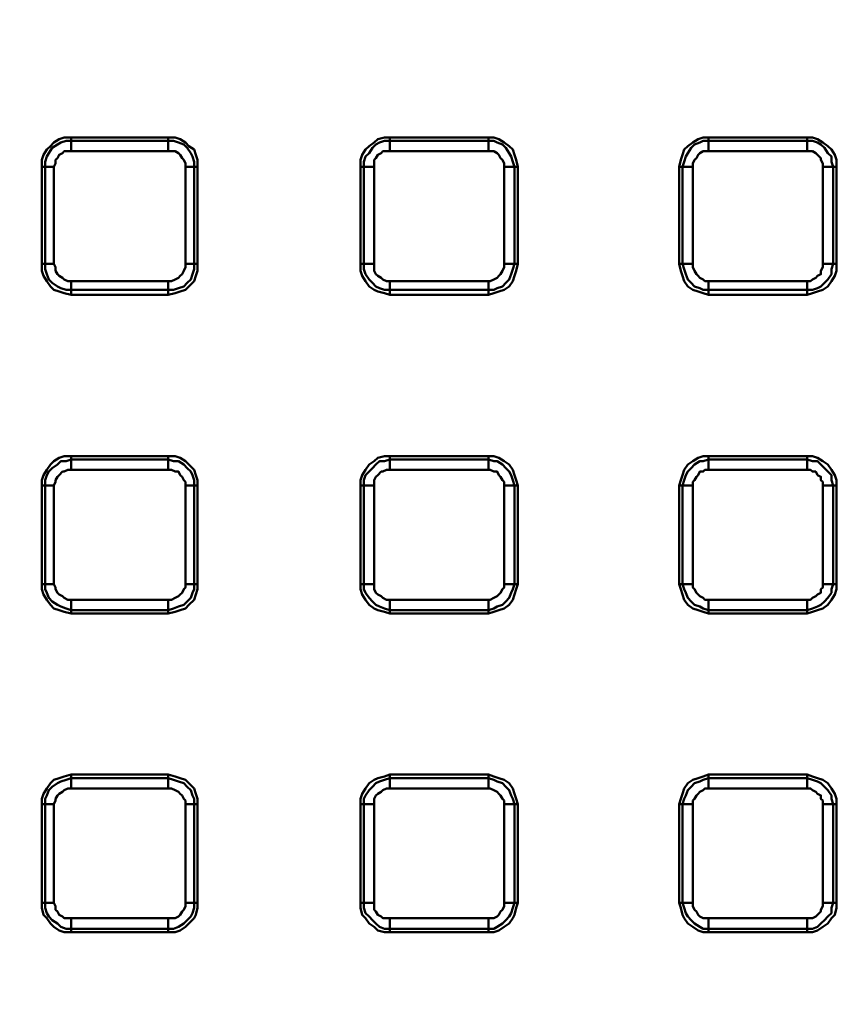
# Model space of a CAD drawing. Units: millimetres. Extents: x 28 to 423, y 3 to 289.
# Drawn here: x 153 to 170, y 110 to 130 of the extents above; entities that cross this region are included whole.
import ezdxf

# ---------------------------------------------------------------- set-up
doc = ezdxf.new("R2010")
doc.units = ezdxf.units.MM
doc.layers.add('PDF_Geometry', color=7, linetype='Continuous')

msp = doc.modelspace()

# ---------------------------------------------------------------- linework, layer by layer
at = {"layer": 'PDF_Geometry', "lineweight": 50}
for points in [[(70.19, 103.798, -0.828366), (210.579, 106.402), (210.615, 106.402), (210.651, 106.402), (210.687, 106.402), (210.687, 106.438), (210.723, 106.438), (210.759, 106.438), (210.796, 106.221), (210.868, 105.86), (210.976, 105.426)], [(81.98, 105.39, -0.77836), (198.644, 107.74)], [(198.608, 104.486, 0.82469), (82.088, 101.737)], [(82.305, 101.701, -0.824878), (198.391, 104.449), (198.391, 104.377), (198.391, 104.341), (198.391, 104.305), (198.427, 104.269), (198.464, 104.269), (198.464, 104.232), (198.5, 104.232), (198.536, 104.232), (198.572, 104.196)], [(134.454, 150.414), (136.515, 150.594), (138.576, 150.703), (140.601, 150.739, -0.353589), (198.247, 104.196)], [(83.209, 102.28, -0.81777), (197.56, 104.522), (196.583, 104.522), (196.583, 104.449), (196.583, 104.377), (196.583, 104.305), (196.583, 104.232), (196.583, 104.196), (196.583, 104.16), (196.583, 104.124), (197.56, 104.124), (197.849, 104.124), (198.102, 104.124), (198.283, 104.124), (198.391, 104.124), (198.247, 104.16), (198.102, 104.269), (198.03, 104.377), (198.03, 104.449)]]:
    msp.add_lwpolyline(points, format="xyb", dxfattribs=at)
for points in [[(154.054, 127.884), (154.054, 127.811), (153.946, 127.811), (153.837, 127.775), (153.765, 127.739), (153.657, 127.667), (153.584, 127.558), (153.548, 127.486), (153.512, 127.377), (153.512, 127.269), (153.44, 127.269), (153.44, 127.413), (153.476, 127.522), (153.548, 127.63), (153.62, 127.703), (153.693, 127.775), (153.801, 127.847), (153.91, 127.884), (154.054, 127.884), (156.08, 127.884), (156.224, 127.884), (156.333, 127.847), (156.441, 127.775), (156.514, 127.703), (156.622, 127.63), (156.658, 127.522), (156.694, 127.413), (156.694, 127.269), (156.622, 127.269), (156.622, 125.244), (156.586, 125.244), (156.55, 125.244), (156.514, 125.244), (156.477, 125.244), (156.441, 125.244), (156.441, 127.269)], [(156.08, 127.594), (154.054, 127.594), (154.054, 127.63), (154.054, 127.667), (154.054, 127.703), (154.054, 127.739), (154.054, 127.775), (154.054, 127.811), (156.08, 127.811), (156.08, 127.884)], [(160.383, 127.269), (160.347, 127.269), (160.311, 127.269), (160.275, 127.269), (160.238, 127.269), (160.202, 127.269), (160.166, 127.269), (160.166, 127.377), (160.202, 127.486), (160.275, 127.558), (160.347, 127.667), (160.419, 127.739), (160.492, 127.775), (160.6, 127.811), (160.709, 127.811), (160.709, 127.884), (160.6, 127.884), (160.455, 127.847), (160.383, 127.775), (160.275, 127.703), (160.202, 127.63), (160.13, 127.522), (160.094, 127.413), (160.094, 127.269), (160.094, 125.244)], [(160.709, 127.884), (162.77, 127.884), (162.77, 127.811), (162.878, 127.811), (162.951, 127.775), (163.059, 127.739), (163.132, 127.667), (163.204, 127.558), (163.24, 127.486), (163.276, 127.377), (163.312, 127.269), (163.276, 127.269), (163.24, 127.269), (163.204, 127.269), (163.168, 127.269), (163.132, 127.269), (163.095, 127.269)], [(160.709, 127.594), (160.709, 127.63), (160.709, 127.667), (160.709, 127.703), (160.709, 127.739), (160.709, 127.775), (160.709, 127.811), (162.77, 127.811), (162.77, 127.775), (162.77, 127.739), (162.77, 127.703), (162.77, 127.667), (162.77, 127.63), (162.77, 127.594)], [(162.77, 127.884), (162.878, 127.884), (162.987, 127.847), (163.095, 127.775), (163.204, 127.703), (163.276, 127.63), (163.312, 127.522), (163.349, 127.413), (163.385, 127.269), (163.312, 127.269), (163.312, 125.244), (163.276, 125.244), (163.24, 125.244), (163.204, 125.244), (163.168, 125.244), (163.132, 125.244), (163.095, 125.244)], [(167.363, 127.884), (167.254, 127.884), (167.146, 127.847), (167.037, 127.775), (166.929, 127.703), (166.856, 127.63), (166.82, 127.522), (166.784, 127.413), (166.748, 127.269)], [(167.037, 127.269), (167.001, 127.269), (166.965, 127.269), (166.929, 127.269), (166.893, 127.269), (166.856, 127.269), (166.82, 127.269), (166.856, 127.377), (166.893, 127.486), (166.929, 127.558), (167.001, 127.667), (167.073, 127.739), (167.182, 127.775), (167.254, 127.811), (167.363, 127.811), (167.363, 127.884), (169.424, 127.884), (169.424, 127.811), (169.533, 127.811), (169.641, 127.775), (169.713, 127.739), (169.786, 127.667), (169.858, 127.558), (169.93, 127.486), (169.93, 127.377), (169.967, 127.269), (169.93, 127.269), (169.894, 127.269), (169.858, 127.269), (169.822, 127.269), (169.786, 127.269), (169.75, 127.269)], [(167.363, 127.594), (167.363, 127.63), (167.363, 127.667), (167.363, 127.703), (167.363, 127.739), (167.363, 127.775), (167.363, 127.811), (169.424, 127.811), (169.424, 127.775), (169.424, 127.739), (169.424, 127.703), (169.424, 127.667), (169.424, 127.63), (169.424, 127.594)], [(170.039, 127.269), (170.039, 127.413), (170.003, 127.522), (169.93, 127.63), (169.858, 127.703), (169.75, 127.775), (169.641, 127.847), (169.533, 127.884), (169.424, 127.884)], [(154.054, 127.594), (153.982, 127.594), (153.91, 127.594), (153.874, 127.558), (153.801, 127.522), (153.765, 127.45), (153.729, 127.413), (153.729, 127.341), (153.693, 127.269)], [(153.44, 127.269), (153.44, 125.244)], [(156.694, 127.269), (156.694, 125.244), (156.622, 125.244), (156.622, 125.135), (156.586, 125.027), (156.55, 124.918), (156.477, 124.846), (156.405, 124.773), (156.297, 124.737), (156.188, 124.701), (156.08, 124.701), (156.08, 124.737), (156.08, 124.773), (156.08, 124.81), (156.08, 124.846), (156.08, 124.882), (156.152, 124.882), (156.224, 124.918), (156.297, 124.954), (156.333, 124.99), (156.369, 125.027), (156.405, 125.099), (156.441, 125.171), (156.441, 125.244)], [(160.383, 125.244), (160.347, 125.244), (160.311, 125.244), (160.275, 125.244), (160.238, 125.244), (160.202, 125.244), (160.166, 125.244), (160.166, 127.269), (160.094, 127.269)], [(163.385, 125.244), (163.385, 127.269)], [(167.037, 125.244), (167.001, 125.244), (166.965, 125.244), (166.929, 125.244), (166.893, 125.244), (166.856, 125.244), (166.82, 125.244), (166.82, 127.269), (166.748, 127.269), (166.748, 125.244), (166.82, 125.244), (166.856, 125.135), (166.893, 125.027), (166.929, 124.918), (167.001, 124.846), (167.073, 124.773), (167.182, 124.737), (167.254, 124.701), (167.363, 124.701), (167.363, 124.737), (167.363, 124.773), (167.363, 124.81), (167.363, 124.846), (167.363, 124.882)], [(170.039, 125.244), (170.039, 127.269), (169.967, 127.269), (169.967, 125.244), (169.93, 125.244), (169.894, 125.244), (169.858, 125.244), (169.822, 125.244), (169.786, 125.244), (169.75, 125.244)], [(154.054, 124.882), (154.054, 124.846), (154.054, 124.81), (154.054, 124.773), (154.054, 124.737), (154.054, 124.701), (153.946, 124.701), (153.837, 124.737), (153.765, 124.773), (153.657, 124.846), (153.584, 124.918), (153.548, 125.027), (153.512, 125.135), (153.512, 125.244), (153.44, 125.244), (153.44, 125.099), (153.476, 124.99), (153.548, 124.882), (153.62, 124.773), (153.693, 124.701), (153.801, 124.665), (153.91, 124.629), (154.054, 124.593)], [(153.693, 125.244), (153.729, 125.171), (153.729, 125.099), (153.765, 125.027), (153.801, 124.99), (153.874, 124.954), (153.91, 124.918), (153.982, 124.882), (154.054, 124.882), (156.08, 124.882)], [(156.08, 124.593), (156.224, 124.629), (156.333, 124.665), (156.441, 124.701), (156.514, 124.773), (156.622, 124.882), (156.658, 124.99), (156.694, 125.099), (156.694, 125.244)], [(160.709, 124.882), (160.709, 124.846), (160.709, 124.81), (160.709, 124.773), (160.709, 124.737), (160.709, 124.701), (160.6, 124.701), (160.492, 124.737), (160.419, 124.773), (160.347, 124.846), (160.275, 124.918), (160.202, 125.027), (160.166, 125.135), (160.166, 125.244), (160.094, 125.244), (160.094, 125.099), (160.13, 124.99), (160.202, 124.882), (160.275, 124.773), (160.383, 124.701), (160.455, 124.665), (160.6, 124.629), (160.709, 124.593)], [(167.363, 124.593), (169.424, 124.593), (169.424, 124.701), (167.363, 124.701), (167.363, 124.593), (167.254, 124.629), (167.146, 124.665), (167.037, 124.701), (166.929, 124.773), (166.856, 124.882), (166.82, 124.99), (166.784, 125.099), (166.748, 125.244)], [(169.424, 124.593), (169.533, 124.629), (169.641, 124.665), (169.75, 124.701), (169.858, 124.773), (169.93, 124.882), (170.003, 124.99), (170.039, 125.099), (170.039, 125.244), (169.967, 125.244), (169.93, 125.135), (169.93, 125.027), (169.858, 124.918), (169.786, 124.846), (169.713, 124.773), (169.641, 124.737), (169.533, 124.701), (169.424, 124.701), (169.424, 124.737), (169.424, 124.773), (169.424, 124.81), (169.424, 124.846), (169.424, 124.882)], [(162.77, 124.593), (160.709, 124.593), (160.709, 124.701), (162.77, 124.701), (162.77, 124.737), (162.77, 124.773), (162.77, 124.81), (162.77, 124.846), (162.77, 124.882)], [(153.693, 120.615), (153.657, 120.615), (153.62, 120.615), (153.584, 120.615), (153.548, 120.615), (153.512, 120.615), (153.512, 120.723), (153.548, 120.832), (153.584, 120.904), (153.657, 120.976), (153.765, 121.049), (153.837, 121.121), (153.946, 121.121), (154.054, 121.157), (154.054, 121.229), (153.91, 121.229), (153.801, 121.193), (153.693, 121.121), (153.62, 121.049), (153.548, 120.94), (153.476, 120.832), (153.44, 120.723), (153.44, 120.615), (153.512, 120.615), (153.512, 118.553), (153.548, 118.553), (153.584, 118.553), (153.62, 118.553), (153.657, 118.553), (153.693, 118.553)], [(154.054, 121.229), (156.08, 121.229), (156.08, 121.157), (156.188, 121.121), (156.297, 121.121), (156.405, 121.049), (156.477, 120.976), (156.55, 120.904), (156.586, 120.832), (156.622, 120.723), (156.622, 120.615), (156.586, 120.615), (156.55, 120.615), (156.514, 120.615), (156.477, 120.615), (156.441, 120.615)], [(154.054, 120.94), (154.054, 120.976), (154.054, 121.012), (154.054, 121.049), (154.054, 121.085), (154.054, 121.121), (154.054, 121.157), (156.08, 121.157), (156.08, 121.121), (156.08, 121.085), (156.08, 121.049), (156.08, 121.012), (156.08, 120.976), (156.08, 120.94)], [(156.694, 120.615), (156.694, 120.723), (156.658, 120.832), (156.622, 120.94), (156.514, 121.049), (156.441, 121.121), (156.333, 121.193), (156.224, 121.229), (156.08, 121.229)], [(160.094, 120.615), (160.094, 120.723), (160.13, 120.832), (160.202, 120.94), (160.275, 121.049), (160.383, 121.121), (160.455, 121.193), (160.6, 121.229), (160.709, 121.229), (160.709, 121.157), (162.77, 121.157), (162.77, 121.121), (162.77, 121.085), (162.77, 121.049), (162.77, 121.012), (162.77, 120.976), (162.77, 120.94)], [(160.383, 120.615), (160.347, 120.615), (160.311, 120.615), (160.275, 120.615), (160.238, 120.615), (160.202, 120.615), (160.166, 120.615), (160.166, 120.723), (160.202, 120.832), (160.275, 120.904), (160.347, 120.976), (160.419, 121.049), (160.492, 121.121), (160.6, 121.121), (160.709, 121.157), (160.709, 121.121), (160.709, 121.085), (160.709, 121.049), (160.709, 121.012), (160.709, 120.976), (160.709, 120.94)], [(160.709, 121.229), (162.77, 121.229), (162.77, 121.157), (162.878, 121.121), (162.951, 121.121), (163.059, 121.049), (163.132, 120.976), (163.204, 120.904), (163.24, 120.832), (163.276, 120.723), (163.312, 120.615), (163.276, 120.615), (163.24, 120.615), (163.204, 120.615), (163.168, 120.615), (163.132, 120.615), (163.095, 120.615)], [(162.77, 121.229), (162.878, 121.229), (162.987, 121.193), (163.095, 121.121), (163.204, 121.049), (163.276, 120.94), (163.312, 120.832), (163.349, 120.723), (163.385, 120.615), (163.312, 120.615), (163.312, 118.553), (163.276, 118.553), (163.24, 118.553), (163.204, 118.553), (163.168, 118.553), (163.132, 118.553), (163.095, 118.553)], [(167.037, 120.615), (167.001, 120.615), (166.965, 120.615), (166.929, 120.615), (166.893, 120.615), (166.856, 120.615), (166.82, 120.615), (166.856, 120.723), (166.893, 120.832), (166.929, 120.904), (167.001, 120.976), (167.073, 121.049), (167.182, 121.121), (167.254, 121.121), (167.363, 121.157), (167.363, 121.229), (167.254, 121.229), (167.146, 121.193), (167.037, 121.121), (166.929, 121.049), (166.856, 120.94), (166.82, 120.832), (166.784, 120.723), (166.748, 120.615), (166.82, 120.615), (166.82, 118.553), (166.856, 118.553), (166.893, 118.553), (166.929, 118.553), (166.965, 118.553), (167.001, 118.553), (167.037, 118.553)], [(167.363, 121.229), (169.424, 121.229), (169.424, 121.157), (169.533, 121.121), (169.641, 121.121), (169.713, 121.049), (169.786, 120.976), (169.858, 120.904), (169.93, 120.832), (169.93, 120.723), (169.967, 120.615), (169.93, 120.615), (169.894, 120.615), (169.858, 120.615), (169.822, 120.615), (169.786, 120.615), (169.75, 120.615)], [(167.363, 120.94), (167.363, 120.976), (167.363, 121.012), (167.363, 121.049), (167.363, 121.085), (167.363, 121.121), (167.363, 121.157), (169.424, 121.157), (169.424, 121.121), (169.424, 121.085), (169.424, 121.049), (169.424, 121.012), (169.424, 120.976), (169.424, 120.94)], [(169.424, 121.229), (169.533, 121.229), (169.641, 121.193), (169.75, 121.121), (169.858, 121.049), (169.93, 120.94), (170.003, 120.832), (170.039, 120.723), (170.039, 120.615), (169.967, 120.615), (169.967, 118.553), (169.93, 118.553), (169.894, 118.553), (169.858, 118.553), (169.822, 118.553), (169.786, 118.553), (169.75, 118.553)], [(153.44, 120.615), (153.44, 118.553)], [(160.383, 118.553), (160.347, 118.553), (160.311, 118.553), (160.275, 118.553), (160.238, 118.553), (160.202, 118.553), (160.166, 118.553), (160.166, 120.615), (160.094, 120.615), (160.094, 118.553), (160.166, 118.553), (160.166, 118.445), (160.202, 118.372), (160.275, 118.264), (160.347, 118.192), (160.419, 118.119), (160.492, 118.083), (160.6, 118.047), (160.709, 118.011), (160.709, 118.047), (160.709, 118.083), (160.709, 118.119), (160.709, 118.155), (160.709, 118.192), (160.709, 118.228)], [(163.385, 118.553), (163.385, 120.615)], [(167.363, 118.228), (167.363, 118.192), (167.363, 118.155), (167.363, 118.119), (167.363, 118.083), (167.363, 118.047), (167.363, 118.011), (167.254, 118.047), (167.182, 118.083), (167.073, 118.119), (167.001, 118.192), (166.929, 118.264), (166.893, 118.372), (166.856, 118.445), (166.82, 118.553), (166.748, 118.553), (166.748, 120.615)], [(170.039, 120.615), (170.039, 118.553), (169.967, 118.553), (169.93, 118.445), (169.93, 118.372), (169.858, 118.264), (169.786, 118.192), (169.713, 118.119), (169.641, 118.083), (169.533, 118.047), (169.424, 118.011), (169.424, 118.047), (169.424, 118.083), (169.424, 118.119), (169.424, 118.155), (169.424, 118.192), (169.424, 118.228)], [(156.694, 118.553), (156.694, 118.445), (156.658, 118.336), (156.622, 118.228), (156.514, 118.119), (156.441, 118.047), (156.333, 118.011), (156.224, 117.975), (156.08, 117.938), (156.08, 118.011), (154.054, 118.011), (154.054, 118.047), (154.054, 118.083), (154.054, 118.119), (154.054, 118.155), (154.054, 118.192), (154.054, 118.228)], [(156.441, 118.553), (156.477, 118.553), (156.514, 118.553), (156.55, 118.553), (156.586, 118.553), (156.622, 118.553), (156.622, 118.445), (156.586, 118.372), (156.55, 118.264), (156.477, 118.192), (156.405, 118.119), (156.297, 118.083), (156.188, 118.047), (156.08, 118.011), (156.08, 118.047), (156.08, 118.083), (156.08, 118.119), (156.08, 118.155), (156.08, 118.192), (156.08, 118.228)], [(160.094, 118.553), (160.094, 118.445), (160.13, 118.336), (160.202, 118.228), (160.275, 118.119), (160.383, 118.047), (160.455, 118.011), (160.6, 117.975), (160.709, 117.938)], [(166.748, 118.553), (166.784, 118.445), (166.82, 118.336), (166.856, 118.228), (166.929, 118.119), (167.037, 118.047), (167.146, 118.011), (167.254, 117.975), (167.363, 117.938)], [(169.424, 117.938), (169.533, 117.975), (169.641, 118.011), (169.75, 118.047), (169.858, 118.119), (169.93, 118.228), (170.003, 118.336), (170.039, 118.445), (170.039, 118.553)], [(162.77, 118.228), (162.77, 118.192), (162.77, 118.155), (162.77, 118.119), (162.77, 118.083), (162.77, 118.047), (162.77, 118.011), (160.709, 118.011), (160.709, 117.938), (162.77, 117.938)], [(154.054, 117.938), (156.08, 117.938)], [(154.054, 111.284), (156.08, 111.284), (156.08, 111.357), (154.054, 111.357), (154.054, 111.284), (153.91, 111.284), (153.801, 111.32), (153.693, 111.393), (153.62, 111.465), (153.548, 111.574), (153.476, 111.646), (153.44, 111.791), (153.44, 111.899), (153.512, 111.899), (153.512, 113.96), (153.44, 113.96), (153.44, 114.069), (153.476, 114.177), (153.548, 114.286), (153.62, 114.394), (153.693, 114.467), (153.801, 114.503), (153.91, 114.539), (154.054, 114.575)], [(156.08, 114.575), (156.08, 114.503), (156.188, 114.467), (156.297, 114.431), (156.405, 114.394), (156.477, 114.322), (156.55, 114.25), (156.586, 114.141), (156.622, 114.069), (156.622, 113.96), (156.694, 113.96), (156.694, 114.069), (156.658, 114.177), (156.622, 114.286), (156.514, 114.394), (156.441, 114.467), (156.333, 114.503), (156.224, 114.539), (156.08, 114.575), (154.054, 114.575), (154.054, 114.503), (156.08, 114.503), (156.08, 114.467), (156.08, 114.431), (156.08, 114.394), (156.08, 114.358), (156.08, 114.322), (156.08, 114.286)], [(160.383, 113.96), (160.347, 113.96), (160.311, 113.96), (160.275, 113.96), (160.238, 113.96), (160.202, 113.96), (160.166, 113.96), (160.166, 114.069), (160.202, 114.141), (160.275, 114.25), (160.347, 114.322), (160.419, 114.394), (160.492, 114.431), (160.6, 114.467), (160.709, 114.503), (160.709, 114.575), (160.6, 114.539), (160.455, 114.503), (160.383, 114.467), (160.275, 114.394), (160.202, 114.286), (160.13, 114.177), (160.094, 114.069), (160.094, 113.96), (160.094, 111.899)], [(160.709, 114.575), (162.77, 114.575), (162.77, 114.503), (162.878, 114.467), (162.951, 114.431), (163.059, 114.394), (163.132, 114.322), (163.204, 114.25), (163.24, 114.141), (163.276, 114.069), (163.312, 113.96), (163.276, 113.96), (163.24, 113.96), (163.204, 113.96), (163.168, 113.96), (163.132, 113.96), (163.095, 113.96)], [(162.77, 114.575), (162.878, 114.539), (162.987, 114.503), (163.095, 114.467), (163.204, 114.394), (163.276, 114.286), (163.312, 114.177), (163.349, 114.069), (163.385, 113.96), (163.312, 113.96), (163.312, 111.899), (163.276, 111.899), (163.24, 111.899), (163.204, 111.899), (163.168, 111.899), (163.132, 111.899), (163.095, 111.899)], [(167.363, 114.575), (167.254, 114.539), (167.146, 114.503), (167.037, 114.467), (166.929, 114.394), (166.856, 114.286), (166.82, 114.177), (166.784, 114.069), (166.748, 113.96)], [(169.424, 114.286), (169.424, 114.322), (169.424, 114.358), (169.424, 114.394), (169.424, 114.431), (169.424, 114.467), (169.424, 114.503), (169.533, 114.467), (169.641, 114.431), (169.713, 114.394), (169.786, 114.322), (169.858, 114.25), (169.93, 114.141), (169.93, 114.069), (169.967, 113.96), (170.039, 113.96), (170.039, 114.069), (170.003, 114.177), (169.93, 114.286), (169.858, 114.394), (169.75, 114.467), (169.641, 114.503), (169.533, 114.539), (169.424, 114.575)], [(153.693, 113.96), (153.657, 113.96), (153.62, 113.96), (153.584, 113.96), (153.548, 113.96), (153.512, 113.96), (153.512, 114.069), (153.548, 114.141), (153.584, 114.25), (153.657, 114.322), (153.765, 114.394), (153.837, 114.431), (153.946, 114.467), (154.054, 114.503), (154.054, 114.467), (154.054, 114.431), (154.054, 114.394), (154.054, 114.358), (154.054, 114.322), (154.054, 114.286)], [(160.709, 114.286), (160.709, 114.322), (160.709, 114.358), (160.709, 114.394), (160.709, 114.431), (160.709, 114.467), (160.709, 114.503), (162.77, 114.503), (162.77, 114.467), (162.77, 114.431), (162.77, 114.394), (162.77, 114.358), (162.77, 114.322), (162.77, 114.286)], [(166.748, 111.899), (166.748, 113.96), (166.82, 113.96), (166.856, 114.069), (166.893, 114.141), (166.929, 114.25), (167.001, 114.322), (167.073, 114.394), (167.182, 114.431), (167.254, 114.467), (167.363, 114.503), (167.363, 114.467), (167.363, 114.431), (167.363, 114.394), (167.363, 114.358), (167.363, 114.322), (167.363, 114.286)], [(153.44, 113.96), (153.44, 111.899)], [(156.694, 113.96), (156.694, 111.899), (156.622, 111.899), (156.622, 113.96), (156.586, 113.96), (156.55, 113.96), (156.514, 113.96), (156.477, 113.96), (156.441, 113.96)], [(160.383, 111.899), (160.347, 111.899), (160.311, 111.899), (160.275, 111.899), (160.238, 111.899), (160.202, 111.899), (160.166, 111.899), (160.166, 113.96), (160.094, 113.96)], [(163.385, 113.96), (163.385, 111.899), (163.312, 111.899), (163.276, 111.791), (163.24, 111.682), (163.204, 111.61), (163.132, 111.537), (163.059, 111.465), (162.951, 111.393), (162.878, 111.357), (162.77, 111.357), (162.77, 111.393), (162.77, 111.429), (162.77, 111.465), (162.77, 111.501), (162.77, 111.537), (162.77, 111.574)], [(167.037, 111.899), (167.001, 111.899), (166.965, 111.899), (166.929, 111.899), (166.893, 111.899), (166.856, 111.899), (166.82, 111.899), (166.82, 113.96), (166.856, 113.96), (166.893, 113.96), (166.929, 113.96), (166.965, 113.96), (167.001, 113.96), (167.037, 113.96)], [(169.75, 111.899), (169.786, 111.899), (169.822, 111.899), (169.858, 111.899), (169.894, 111.899), (169.93, 111.899), (169.967, 111.899), (169.967, 113.96), (169.93, 113.96), (169.894, 113.96), (169.858, 113.96), (169.822, 113.96), (169.786, 113.96), (169.75, 113.96)], [(170.039, 111.899), (170.039, 113.96)], [(154.054, 111.574), (154.054, 111.537), (154.054, 111.501), (154.054, 111.465), (154.054, 111.429), (154.054, 111.393), (154.054, 111.357), (153.946, 111.357), (153.837, 111.393), (153.765, 111.465), (153.657, 111.537), (153.584, 111.61), (153.548, 111.682), (153.512, 111.791), (153.512, 111.899), (153.548, 111.899), (153.584, 111.899), (153.62, 111.899), (153.657, 111.899), (153.693, 111.899)], [(156.441, 111.899), (156.477, 111.899), (156.514, 111.899), (156.55, 111.899), (156.586, 111.899), (156.622, 111.899), (156.622, 111.791), (156.586, 111.682), (156.55, 111.61), (156.477, 111.537), (156.405, 111.465), (156.297, 111.393), (156.188, 111.357), (156.08, 111.357), (156.08, 111.393), (156.08, 111.429), (156.08, 111.465), (156.08, 111.501), (156.08, 111.537), (156.08, 111.574)], [(156.08, 111.284), (156.224, 111.284), (156.333, 111.32), (156.441, 111.393), (156.514, 111.465), (156.622, 111.574), (156.658, 111.646), (156.694, 111.791), (156.694, 111.899)], [(160.709, 111.574), (160.709, 111.537), (160.709, 111.501), (160.709, 111.465), (160.709, 111.429), (160.709, 111.393), (160.709, 111.357), (160.6, 111.357), (160.492, 111.393), (160.419, 111.465), (160.347, 111.537), (160.275, 111.61), (160.202, 111.682), (160.166, 111.791), (160.166, 111.899), (160.094, 111.899), (160.094, 111.791), (160.13, 111.646), (160.202, 111.574), (160.275, 111.465), (160.383, 111.393), (160.455, 111.32), (160.6, 111.284), (160.709, 111.284)], [(162.77, 111.284), (162.878, 111.284), (162.987, 111.32), (163.095, 111.393), (163.204, 111.465), (163.276, 111.574), (163.312, 111.646), (163.349, 111.791), (163.385, 111.899)], [(167.363, 111.574), (167.363, 111.537), (167.363, 111.501), (167.363, 111.465), (167.363, 111.429), (167.363, 111.393), (167.363, 111.357), (167.254, 111.357), (167.182, 111.393), (167.073, 111.465), (167.001, 111.537), (166.929, 111.61), (166.893, 111.682), (166.856, 111.791), (166.82, 111.899), (166.748, 111.899), (166.784, 111.791), (166.82, 111.646), (166.856, 111.574), (166.929, 111.465), (167.037, 111.393), (167.146, 111.32), (167.254, 111.284), (167.363, 111.284)], [(169.424, 111.284), (169.533, 111.284), (169.641, 111.32), (169.75, 111.393), (169.858, 111.465), (169.93, 111.574), (170.003, 111.646), (170.039, 111.791), (170.039, 111.899), (169.967, 111.899), (169.93, 111.791), (169.93, 111.682), (169.858, 111.61), (169.786, 111.537), (169.713, 111.465), (169.641, 111.393), (169.533, 111.357), (169.424, 111.357), (169.424, 111.393), (169.424, 111.429), (169.424, 111.465), (169.424, 111.501), (169.424, 111.537), (169.424, 111.574)]]:
    msp.add_lwpolyline(points, dxfattribs=at)
for points in [[(156.08, 127.594), (156.08, 127.63), (156.08, 127.667), (156.08, 127.703), (156.08, 127.739), (156.08, 127.775), (156.08, 127.811), (156.188, 127.811), (156.297, 127.775), (156.405, 127.739), (156.477, 127.667), (156.55, 127.558), (156.586, 127.486), (156.622, 127.377), (156.622, 127.269), (156.586, 127.269), (156.55, 127.269), (156.514, 127.269), (156.477, 127.269), (156.441, 127.269), (156.441, 127.341), (156.405, 127.413), (156.369, 127.45), (156.333, 127.522), (156.297, 127.558), (156.224, 127.594), (156.152, 127.594)], [(160.709, 124.882), (162.77, 124.882), (162.806, 124.882), (162.878, 124.918), (162.951, 124.954), (162.987, 124.99), (163.023, 125.027), (163.059, 125.099), (163.095, 125.171), (163.095, 125.244), (163.095, 127.269), (163.095, 127.341), (163.059, 127.413), (163.023, 127.45), (162.987, 127.522), (162.951, 127.558), (162.878, 127.594), (162.806, 127.594), (162.77, 127.594), (160.709, 127.594), (160.636, 127.594), (160.564, 127.594), (160.528, 127.558), (160.455, 127.522), (160.419, 127.45), (160.383, 127.413), (160.383, 127.341), (160.383, 127.269), (160.383, 125.244), (160.383, 125.171), (160.383, 125.099), (160.419, 125.027), (160.455, 124.99), (160.528, 124.954), (160.564, 124.918), (160.636, 124.882)], [(167.363, 124.882), (169.424, 124.882), (169.496, 124.882), (169.533, 124.918), (169.605, 124.954), (169.641, 124.99), (169.713, 125.027), (169.713, 125.099), (169.75, 125.171), (169.75, 125.244), (169.75, 127.269), (169.75, 127.341), (169.713, 127.413), (169.713, 127.45), (169.641, 127.522), (169.605, 127.558), (169.533, 127.594), (169.496, 127.594), (169.424, 127.594), (167.363, 127.594), (167.29, 127.594), (167.254, 127.594), (167.182, 127.558), (167.146, 127.522), (167.11, 127.45), (167.073, 127.413), (167.037, 127.341), (167.037, 127.269), (167.037, 125.244), (167.037, 125.171), (167.073, 125.099), (167.11, 125.027), (167.146, 124.99), (167.182, 124.954), (167.254, 124.918), (167.29, 124.882)], [(153.512, 127.269), (153.548, 127.269), (153.584, 127.269), (153.62, 127.269), (153.657, 127.269), (153.693, 127.269), (153.693, 125.244), (153.657, 125.244), (153.62, 125.244), (153.584, 125.244), (153.548, 125.244), (153.512, 125.244)], [(163.312, 125.244), (163.276, 125.135), (163.24, 125.027), (163.204, 124.918), (163.132, 124.846), (163.059, 124.773), (162.951, 124.737), (162.878, 124.701), (162.77, 124.701), (162.77, 124.593), (162.878, 124.629), (162.987, 124.665), (163.095, 124.701), (163.204, 124.773), (163.276, 124.882), (163.312, 124.99), (163.349, 125.099), (163.385, 125.244)], [(156.08, 124.701), (154.054, 124.701), (154.054, 124.593), (156.08, 124.593)], [(154.054, 118.228), (156.08, 118.228), (156.152, 118.228), (156.224, 118.264), (156.297, 118.3), (156.333, 118.336), (156.369, 118.372), (156.405, 118.445), (156.441, 118.481), (156.441, 118.553), (156.441, 120.615), (156.441, 120.687), (156.405, 120.723), (156.369, 120.795), (156.333, 120.832), (156.297, 120.904), (156.224, 120.904), (156.152, 120.94), (156.08, 120.94), (154.054, 120.94), (153.982, 120.94), (153.91, 120.904), (153.874, 120.904), (153.801, 120.832), (153.765, 120.795), (153.729, 120.723), (153.729, 120.687), (153.693, 120.615), (153.693, 118.553), (153.729, 118.481), (153.729, 118.445), (153.765, 118.372), (153.801, 118.336), (153.874, 118.3), (153.91, 118.264), (153.982, 118.228)], [(163.095, 118.553), (163.095, 120.615), (163.095, 120.687), (163.059, 120.723), (163.023, 120.795), (162.987, 120.832), (162.951, 120.904), (162.878, 120.904), (162.806, 120.94), (162.77, 120.94), (160.709, 120.94), (160.636, 120.94), (160.564, 120.904), (160.528, 120.904), (160.455, 120.832), (160.419, 120.795), (160.383, 120.723), (160.383, 120.687), (160.383, 120.615), (160.383, 118.553), (160.383, 118.481), (160.383, 118.445), (160.419, 118.372), (160.455, 118.336), (160.528, 118.3), (160.564, 118.264), (160.636, 118.228), (160.709, 118.228), (162.77, 118.228), (162.806, 118.228), (162.878, 118.264), (162.951, 118.3), (162.987, 118.336), (163.023, 118.372), (163.059, 118.445), (163.095, 118.481)], [(167.363, 118.228), (169.424, 118.228), (169.496, 118.228), (169.533, 118.264), (169.605, 118.3), (169.641, 118.336), (169.713, 118.372), (169.713, 118.445), (169.75, 118.481), (169.75, 118.553), (169.75, 120.615), (169.75, 120.687), (169.713, 120.723), (169.713, 120.795), (169.641, 120.832), (169.605, 120.904), (169.533, 120.904), (169.496, 120.94), (169.424, 120.94), (167.363, 120.94), (167.29, 120.94), (167.254, 120.904), (167.182, 120.904), (167.146, 120.832), (167.11, 120.795), (167.073, 120.723), (167.037, 120.687), (167.037, 120.615), (167.037, 118.553), (167.037, 118.481), (167.073, 118.445), (167.11, 118.372), (167.146, 118.336), (167.182, 118.3), (167.254, 118.264), (167.29, 118.228)], [(156.622, 120.615), (156.622, 118.553), (156.694, 118.553), (156.694, 120.615)], [(154.054, 118.011), (153.946, 118.047), (153.837, 118.083), (153.765, 118.119), (153.657, 118.192), (153.584, 118.264), (153.548, 118.372), (153.512, 118.445), (153.512, 118.553), (153.44, 118.553), (153.44, 118.445), (153.476, 118.336), (153.548, 118.228), (153.62, 118.119), (153.693, 118.047), (153.801, 118.011), (153.91, 117.975), (154.054, 117.938)], [(163.312, 118.553), (163.276, 118.445), (163.24, 118.372), (163.204, 118.264), (163.132, 118.192), (163.059, 118.119), (162.951, 118.083), (162.878, 118.047), (162.77, 118.011), (162.77, 117.938), (162.878, 117.975), (162.987, 118.011), (163.095, 118.047), (163.204, 118.119), (163.276, 118.228), (163.312, 118.336), (163.349, 118.445), (163.385, 118.553)], [(169.424, 118.011), (167.363, 118.011), (167.363, 117.938), (169.424, 117.938)], [(167.363, 114.503), (169.424, 114.503), (169.424, 114.575), (167.363, 114.575)], [(156.441, 111.899), (156.441, 113.96), (156.441, 114.033), (156.405, 114.069), (156.369, 114.141), (156.333, 114.177), (156.297, 114.214), (156.224, 114.25), (156.152, 114.286), (156.08, 114.286), (154.054, 114.286), (153.982, 114.286), (153.91, 114.25), (153.874, 114.214), (153.801, 114.177), (153.765, 114.141), (153.729, 114.069), (153.729, 114.033), (153.693, 113.96), (153.693, 111.899), (153.729, 111.827), (153.729, 111.754), (153.765, 111.718), (153.801, 111.646), (153.874, 111.61), (153.91, 111.574), (153.982, 111.574), (154.054, 111.574), (156.08, 111.574), (156.152, 111.574), (156.224, 111.574), (156.297, 111.61), (156.333, 111.646), (156.369, 111.718), (156.405, 111.754), (156.441, 111.827)], [(160.709, 111.574), (162.77, 111.574), (162.806, 111.574), (162.878, 111.574), (162.951, 111.61), (162.987, 111.646), (163.023, 111.718), (163.059, 111.754), (163.095, 111.827), (163.095, 111.899), (163.095, 113.96), (163.095, 114.033), (163.059, 114.069), (163.023, 114.141), (162.987, 114.177), (162.951, 114.214), (162.878, 114.25), (162.806, 114.286), (162.77, 114.286), (160.709, 114.286), (160.636, 114.286), (160.564, 114.25), (160.528, 114.214), (160.455, 114.177), (160.419, 114.141), (160.383, 114.069), (160.383, 114.033), (160.383, 113.96), (160.383, 111.899), (160.383, 111.827), (160.383, 111.754), (160.419, 111.718), (160.455, 111.646), (160.528, 111.61), (160.564, 111.574), (160.636, 111.574)], [(169.75, 111.899), (169.75, 113.96), (169.75, 114.033), (169.713, 114.069), (169.713, 114.141), (169.641, 114.177), (169.605, 114.214), (169.533, 114.25), (169.496, 114.286), (169.424, 114.286), (167.363, 114.286), (167.29, 114.286), (167.254, 114.25), (167.182, 114.214), (167.146, 114.177), (167.11, 114.141), (167.073, 114.069), (167.037, 114.033), (167.037, 113.96), (167.037, 111.899), (167.037, 111.827), (167.073, 111.754), (167.11, 111.718), (167.146, 111.646), (167.182, 111.61), (167.254, 111.574), (167.29, 111.574), (167.363, 111.574), (169.424, 111.574), (169.496, 111.574), (169.533, 111.574), (169.605, 111.61), (169.641, 111.646), (169.713, 111.718), (169.713, 111.754), (169.75, 111.827)], [(162.77, 111.357), (160.709, 111.357), (160.709, 111.284), (162.77, 111.284)], [(169.424, 111.357), (167.363, 111.357), (167.363, 111.284), (169.424, 111.284)]]:
    msp.add_lwpolyline(points, close=True, dxfattribs=at)
msp.add_circle((140.618, 91.819), 71.758, dxfattribs=at)
for centre, radius, start, end in [((140.613, 91.814), 71.655, 11.77629, 170.3428), ((140.629, 91.776), 59.988, 15.3982, 166.91827), ((140.601, 91.792), 58.772, 12.43673, 169.90008)]:
    msp.add_arc(centre, radius, start, end, dxfattribs=at)

doc.saveas('drawing.dxf')
